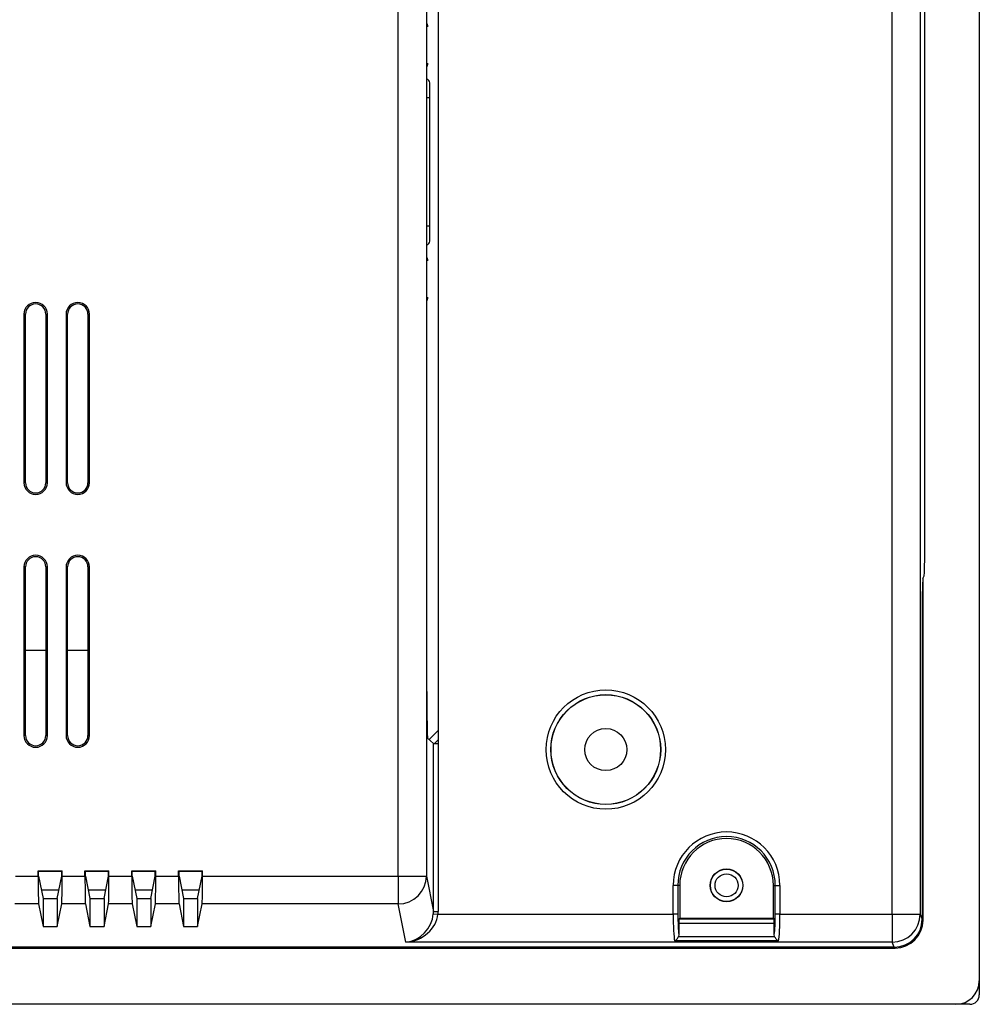
# Model space of a CAD drawing. Units: millimetres. Extents: x 877 to 10856, y -2476 to 11806.
# Drawn here: x 4002 to 4105, y -860 to -755 of the extents above; entities that cross this region are included whole.
import ezdxf

# ---------------------------------------------------------------- set-up
doc = ezdxf.new("R2010")
doc.units = ezdxf.units.MM

msp = doc.modelspace()

# ---------------------------------------------------------------- linework, layer by layer
at = {"color": 7, "linetype": 'Continuous', "lineweight": 25}
for p, q in [((4104.6, -613.68), (4104.6, -857.68)), ((4095.3, -850.56), (4095.3, -620.8)), ((4098.3, -620.8), (4098.3, -850.56)), ((4042.54, -846.48), (4042.54, -624.89)), ((4045.54, -624.89), (4045.54, -846.48)), ((4046.79, -639.03), (4046.79, -832.33)), ((4045.58, -826.76), (4045.58, -644.6)), ((4098.78, -811.93), (4098.78, -659.43)), ((4045.9, -763.38), (4045.9, -761.78)), ((4045.9, -777.1), (4045.9, -763.38)), ((4045.9, -778.7), (4045.9, -777.1)), ((4002.55, -786.48), (4002.55, -804.48)), ((4002.71, -786.48), (4002.55, -786.48)), ((4002.71, -804.48), (4002.71, -786.48)), ((4004.89, -786.48), (4005.05, -786.48)), ((4004.89, -786.48), (4004.89, -804.48)), ((4005.05, -804.48), (4005.05, -786.48)), ((4007.05, -786.48), (4007.05, -804.48)), ((4007.21, -786.48), (4007.05, -786.48)), ((4007.21, -804.48), (4007.21, -786.48)), ((4009.39, -786.48), (4009.55, -786.48)), ((4009.39, -786.48), (4009.39, -804.48)), ((4009.55, -804.48), (4009.55, -786.48)), ((4002.71, -804.48), (4002.55, -804.48)), ((4004.89, -804.48), (4005.05, -804.48)), ((4007.21, -804.48), (4007.05, -804.48)), ((4009.39, -804.48), (4009.55, -804.48)), ((4002.55, -813.48), (4002.55, -831.48)), ((4002.71, -813.48), (4002.55, -813.48)), ((4002.71, -831.48), (4002.71, -813.48)), ((4004.89, -813.48), (4005.05, -813.48)), ((4004.89, -813.48), (4004.89, -831.48)), ((4005.05, -831.48), (4005.05, -813.48)), ((4007.05, -813.48), (4007.05, -831.48)), ((4007.21, -813.48), (4007.05, -813.48)), ((4007.21, -831.48), (4007.21, -813.48)), ((4009.39, -813.48), (4009.55, -813.48)), ((4009.39, -813.48), (4009.39, -831.48)), ((4009.55, -831.48), (4009.55, -813.48)), ((4098.58, -814.72), (4098.7, -814.42)), ((4098.6, -851.18), (4098.6, -814.67)), ((4098.5, -817.21), (4098.5, -851.08)), ((4002.71, -822.38), (4004.89, -822.38)), ((4007.21, -822.38), (4009.39, -822.38)), ((4002.71, -831.48), (4002.55, -831.48)), ((4004.89, -831.48), (4005.05, -831.48)), ((4007.21, -831.48), (4007.05, -831.48)), ((4009.39, -831.48), (4009.55, -831.48)), ((4045.83, -831.9), (4046.79, -830.94)), ((4046.29, -832.33), (4045.67, -831.76)), ((4046.29, -850.26), (4046.29, -832.33)), ((4046.79, -831.94), (4046.4, -832.33)), ((4046.79, -832.33), (4046.79, -850.26)), ((4004.07, -845.94), (4006.63, -845.94)), ((4004.07, -846.48), (4004.07, -845.94)), ((4004.07, -845.94), (4004.12, -846)), ((4006.58, -846), (4004.12, -846)), ((4004.12, -846.48), (4004.12, -846)), ((4006.58, -846), (4006.63, -845.94)), ((4006.58, -846.48), (4006.58, -846)), ((4006.63, -846.48), (4006.63, -845.94)), ((4009.07, -845.94), (4011.63, -845.94)), ((4009.07, -846.48), (4009.07, -845.94)), ((4009.07, -845.94), (4009.12, -846)), ((4011.58, -846), (4009.12, -846)), ((4009.12, -846.48), (4009.12, -846)), ((4011.58, -846), (4011.63, -845.94)), ((4011.58, -846.48), (4011.58, -846)), ((4011.63, -846.48), (4011.63, -845.94)), ((4014.07, -845.94), (4016.63, -845.94)), ((4014.07, -846.48), (4014.07, -845.94)), ((4014.07, -845.94), (4014.12, -846)), ((4016.58, -846), (4014.12, -846)), ((4014.12, -846.48), (4014.12, -846)), ((4016.58, -846), (4016.63, -845.94)), ((4016.58, -846.48), (4016.58, -846)), ((4016.63, -846.48), (4016.63, -845.94)), ((4019.07, -845.94), (4021.63, -845.94)), ((4019.07, -846.48), (4019.07, -845.94)), ((4019.07, -845.94), (4019.12, -846)), ((4021.58, -846), (4019.12, -846)), ((4019.12, -846.48), (4019.12, -846)), ((4021.58, -846), (4021.63, -845.94)), ((4021.58, -846.48), (4021.58, -846)), ((4021.63, -846.48), (4021.63, -845.94)), ((4001.63, -846.48), (4004.07, -846.48)), ((4004.12, -846.48), (4004.6, -848.88)), ((4006.1, -848.88), (4006.58, -846.48)), ((4006.63, -846.48), (4009.07, -846.48)), ((4009.12, -846.48), (4009.6, -848.88)), ((4011.1, -848.88), (4011.58, -846.48)), ((4011.63, -846.48), (4014.07, -846.48)), ((4014.12, -846.48), (4014.6, -848.88)), ((4016.1, -848.88), (4016.58, -846.48)), ((4016.63, -846.48), (4019.07, -846.48)), ((4019.12, -846.48), (4019.6, -848.88)), ((4021.1, -848.88), (4021.58, -846.48)), ((4021.63, -846.48), (4042.54, -846.48)), ((4042.54, -846.48), (4045.54, -846.48)), ((4042.54, -846.48), (4042.54, -849.47)), ((4045.54, -846.48), (4046.29, -850.26)), ((4071.9, -850.56), (4071.9, -847.48)), ((4072.4, -847.48), (4071.9, -847.48)), ((4072.4, -847.48), (4072.4, -850.56)), ((4072.6, -847.48), (4072.4, -847.48)), ((4072.6, -847.48), (4072.6, -850.98)), ((4082.6, -847.48), (4082.81, -847.48)), ((4082.6, -850.98), (4082.6, -847.48)), ((4082.81, -847.48), (4083.31, -847.48)), ((4082.81, -850.56), (4082.81, -847.48)), ((4083.31, -847.48), (4083.31, -850.56)), ((4004.12, -849.47), (4001.59, -849.47)), ((4004.12, -849.47), (4004.6, -851.89)), ((4004.6, -848.88), (4004.6, -851.89)), ((4004.6, -848.88), (4006.1, -848.88)), ((4006.1, -848.88), (4006.1, -851.89)), ((4006.1, -851.89), (4006.59, -849.47)), ((4009.12, -849.47), (4006.59, -849.47)), ((4009.12, -849.47), (4009.6, -851.89)), ((4009.6, -848.88), (4009.6, -851.89)), ((4009.6, -848.88), (4011.1, -848.88)), ((4011.1, -848.88), (4011.1, -851.89)), ((4011.1, -851.89), (4011.59, -849.47)), ((4014.12, -849.47), (4011.59, -849.47)), ((4014.12, -849.47), (4014.6, -851.89)), ((4014.6, -848.88), (4014.6, -851.89)), ((4014.6, -848.88), (4016.1, -848.88)), ((4016.1, -848.88), (4016.1, -851.89)), ((4016.1, -851.89), (4016.59, -849.47)), ((4019.12, -849.47), (4016.59, -849.47)), ((4019.12, -849.47), (4019.6, -851.89)), ((4019.6, -848.88), (4019.6, -851.89)), ((4019.6, -848.88), (4021.1, -848.88)), ((4021.1, -848.88), (4021.1, -851.89)), ((4021.1, -851.89), (4021.59, -849.47)), ((4042.54, -849.47), (4021.59, -849.47)), ((4043.35, -853.55), (4042.54, -849.47)), ((4046.28, -850.52), (4046.78, -850.56)), ((4046.29, -850.26), (4046.79, -850.26)), ((4046.78, -850.56), (4071.9, -850.56)), ((4072.4, -850.56), (4071.9, -850.56)), ((4083.31, -850.56), (4082.81, -850.56)), ((4083.31, -850.56), (4095.3, -850.56)), ((4095.3, -850.56), (4098.3, -850.56)), ((4095.3, -850.56), (4095.3, -853.55)), ((4098.3, -850.56), (4098.5, -851.08)), ((4072.51, -851.54), (4072.51, -852.72)), ((4082.7, -851.54), (4072.51, -851.54)), ((4072.6, -850.98), (4072.55, -851.04)), ((4072.55, -851.04), (4082.66, -851.04)), ((4072.6, -850.98), (4082.6, -850.98)), ((4082.6, -850.98), (4082.66, -851.04)), ((4082.7, -852.72), (4082.7, -851.54)), ((4004.6, -851.89), (4006.1, -851.89)), ((4009.6, -851.89), (4011.1, -851.89)), ((4014.6, -851.89), (4016.1, -851.89)), ((4019.6, -851.89), (4021.1, -851.89)), ((4072.51, -852.72), (4072.47, -852.93)), ((4082.73, -852.93), (4082.7, -852.72)), ((4095.3, -853.55), (4043.35, -853.55)), ((4083.16, -853.41), (4072.05, -853.41)), ((4072.47, -852.93), (4082.73, -852.93)), ((4095.51, -854.08), (4095.3, -853.55)), ((3784.6, -854.18), (4095.6, -854.18)), ((4095.51, -854.08), (3784.69, -854.08)), ((4104.6, -857.68), (4104.6, -859.18)), ((4102.1, -860.18), (3778.1, -860.18)), ((4103.6, -860.18), (4102.1, -860.18))]:
    msp.add_line(p, q, dxfattribs=at)
at = {"color": 8, "linetype": 'Continuous', "lineweight": 25}
for p, q in [((4045.9, -763.38), (4045.58, -763.38)), ((4045.9, -777.1), (4045.58, -777.1)), ((4006.28, -847.98), (4004.42, -847.98)), ((4011.28, -847.98), (4009.42, -847.98)), ((4016.28, -847.98), (4014.42, -847.98)), ((4021.28, -847.98), (4019.42, -847.98)), ((4098.6, -850.68), (4098.5, -850.68)), ((4095.1, -854.18), (4095.1, -854.08))]:
    msp.add_line(p, q, dxfattribs=at)
at = {"color": 7, "linetype": 'Continuous', "lineweight": 25}
for centre, radius in [((4064.7, -832.98), 6.37), ((4064.7, -832.98), 5.87), ((4064.7, -832.98), 5.85), ((4064.7, -832.98), 2.25), ((4077.6, -847.48), 1.75), ((4077.6, -847.48), 1.73), ((4077.6, -847.48), 1.23)]:
    msp.add_circle(centre, radius, dxfattribs=at)
for centre, radius, start, end in [((4044.9, -755.81), 0.8, 0, 31.6724), ((4044.9, -759.67), 0.8, 328.3276, 0), ((4045.5, -761.78), 0.4, 0, 78.3386), ((4045.5, -778.7), 0.4, 281.6614, 0), ((4044.9, -780.8), 0.8, 0, 31.6724), ((4003.8, -786.48), 1.25, 0, 180), ((4003.8, -786.48), 1.09, 0, 180), ((4008.3, -786.48), 1.25, 0, 180), ((4008.3, -786.48), 1.09, 0, 180), ((4044.9, -784.66), 0.8, 328.3276, 0), ((4003.8, -804.48), 1.25, 180, 0), ((4003.8, -804.48), 1.09, 180, 0), ((4008.3, -804.48), 1.25, 180, 0), ((4008.3, -804.48), 1.09, 180, 0), ((4003.8, -813.48), 1.25, 0, 180), ((4003.8, -813.48), 1.09, 0, 180), ((4008.3, -813.48), 1.25, 0, 180), ((4008.3, -813.48), 1.09, 0, 180), ((4003.8, -831.48), 1.25, 180, 0), ((4003.8, -831.48), 1.09, 180, 0), ((4008.3, -831.48), 1.25, 180, 0), ((4008.3, -831.48), 1.09, 180, 0), ((4077.6, -847.48), 5.7, 0, 180), ((4077.6, -847.48), 5.21, 0, 180), ((4077.6, -847.48), 5, 0, 180), ((4042.54, -846.47), 3, 269.9973, 359.7929), ((4095.29, -850.55), 3, 270.1122, 359.7042), ((4102.1, -857.68), 2.5, 270, 0)]:
    msp.add_arc(centre, radius, start, end, dxfattribs=at)
for centre, major_axis, ratio, start_param, end_param in [((4098.69, -811.93), (0, 2.5), 0.034921, 3.228859, 4.712389), ((4098.59, -817.21), (0, 2.5), 0.034921, 0.087266, 1.570796), ((4045.67, -826.76), (0, 5), 0.017455, 1.570796, 3.125757), ((4046.79, -832.33), (0.5, 0), 0.015837, 3.159046, 4.712389), ((4004.12, -846.48), (0, 3), 0.017455, 1.570796, 3.054326), ((4006.58, -846.48), (0, 3), 0.017455, 3.228859, 4.712389), ((4009.12, -846.48), (0, 3), 0.017455, 1.570796, 3.054326), ((4011.58, -846.48), (0, 3), 0.017455, 3.228859, 4.712389), ((4014.12, -846.48), (0, 3), 0.017455, 1.570796, 3.054326), ((4016.58, -846.48), (0, 3), 0.017455, 3.228859, 4.712389), ((4019.12, -846.48), (0, 3), 0.017455, 1.570796, 3.054326), ((4021.58, -846.48), (0, 3), 0.017455, 3.228859, 4.712389), ((4043.35, -850.56), (1.96, 2.43), 0.901292, 3.873058, 5.356588), ((4043.35, -850.56), (3.34, 0.97), 0.850068, 4.470058, 5.953587), ((4043.29, -850.26), (-0.59, 2.96), 0.994735, 4.428955, 4.5147), ((4043.29, -850.26), (-0.69, 3.45), 0.996044, 4.428955, 4.5147), ((4072.12, -850.56), (0, 3), 0.072907, 1.570796, 2.815863), ((4072.62, -850.56), (0, 2.5), 0.087489, 1.570796, 2.615025), ((4082.59, -850.56), (0, 2.5), 0.087489, 3.66816, 4.712389), ((4083.09, -850.56), (0, 3), 0.072907, 3.467322, 4.712389), ((4072.55, -851.54), (0, 0.5), 0.087489, 0.087266, 1.570796), ((4082.65, -851.54), (0, 0.5), 0.087489, 4.712389, 6.195919), ((4095.5, -851.07), (1.12, -2.8), 0.995592, 5.904934, 7.472688), ((4095.6, -851.18), (2.12, -2.12), 0.999695, 5.497939, 7.068431), ((4103.6, -859.18), (0.708, -0.708), 0.998783, 5.498396, 7.067974)]:
    msp.add_ellipse(centre, major_axis=major_axis, ratio=ratio, start_param=start_param, end_param=end_param, dxfattribs=at)
for points in [[(4072.05, -853.41), (4072.05, -853.4), (4072.08, -853.39), (4072.17, -853.35), (4072.29, -853.24), (4072.4, -853.1), (4072.45, -852.99), (4072.47, -852.93)], [(4083.16, -853.41), (4083.16, -853.4), (4083.12, -853.39), (4083.04, -853.35), (4082.92, -853.24), (4082.81, -853.1), (4082.76, -852.99), (4082.73, -852.93)]]:
    msp.add_open_spline(points, degree=3, knots=[0, 0, 0, 0, 0.006502, 0.220154, 0.513798, 0.756053, 1, 1, 1, 1], dxfattribs=at)

doc.saveas('drawing.dxf')
